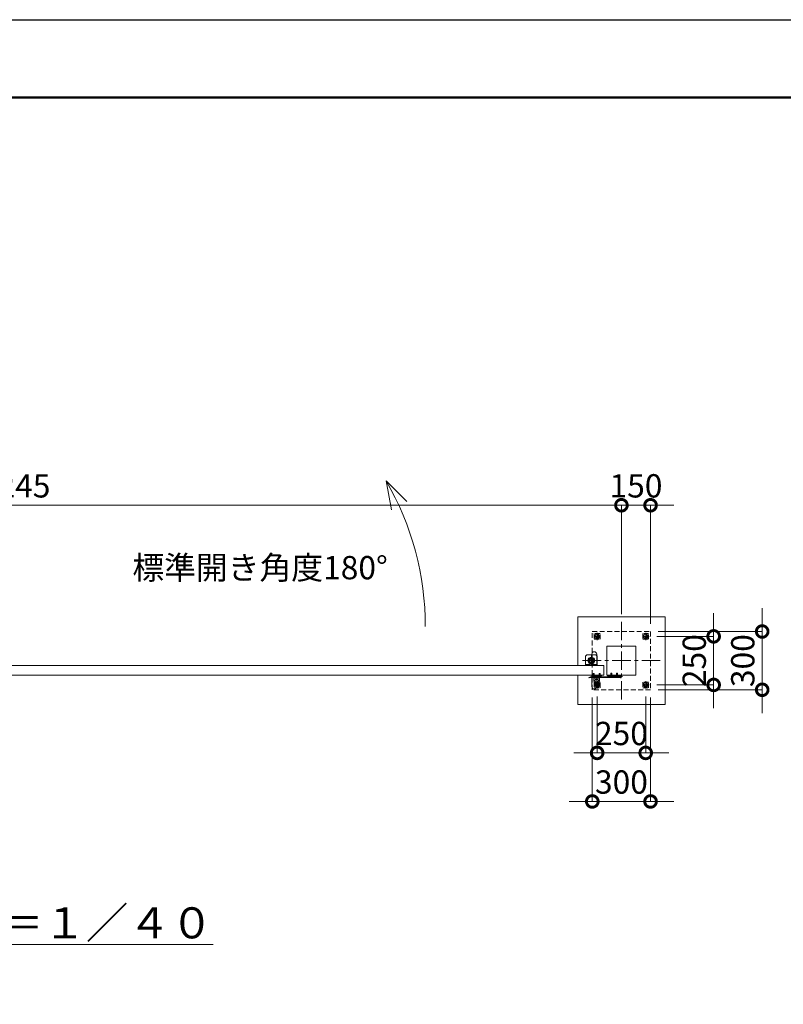
# Model space of a CAD drawing. Extents: x 0 to 16800, y 0 to 11880.
# Drawn here: x 7896 to 11829, y 6811 to 11880 of the extents above; entities that cross this region are included whole.
import ezdxf

# ---------------------------------------------------------------- set-up
doc = ezdxf.new("R2010")
doc.units = 0
doc.header["$MEASUREMENT"] = 0
doc.header["$PDMODE"] = 1
doc.linetypes.add('CENTER', pattern=[50.8, 31.75, -6.35, 6.35, -6.35])
doc.linetypes.add('DASHED', pattern=[19.05, 12.7, -6.35])
doc.layers.get('0').update_dxf_attribs({"linetype": 'CONTINUOUS'})
doc.layers.get('DefPoints').update_dxf_attribs({"linetype": 'CONTINUOUS'})
for name, color, linetype, lineweight in [('FRAM3', 1, 'CONTINUOUS', 50), ('ボルト・ナット', 8, 'CONTINUOUS', 9), ('基準線', 6, 'CENTER', 18), ('外形線', 7, 'CONTINUOUS', 18), ('寸法線', 3, 'CONTINUOUS', 18), ('文字', 4, 'CONTINUOUS', 18), ('文字引出', 4, 'CONTINUOUS', 18), ('細線', 8, 'CONTINUOUS', 5), ('落棒・金具類', 8, 'CONTINUOUS', 9), ('隠れ線', 5, 'DASHED', 18)]:
    doc.layers.add(name, color=color, linetype=linetype, lineweight=lineweight)
doc.styles.get("Standard").update_dxf_attribs({"font": 'TXT.SHX', "bigfont": 'bigfont.shx'})
doc.dimstyles.new('40ベース', dxfattribs={"dimscale": 40, "dimtxt": 3, "dimasz": 3, "dimexe": 0, "dimexo": 1, "dimgap": 1, "dimtad": 3, "dimdec": 6, "dimdsep": 46, "dimtxsty": 'Standard', "dimblk": 'DOTSMALL', "dimcen": 0, "dimclrd": 256, "dimclre": 256, "dimclrt": 7, "dimadec": 3, "dimazin": 2, "dimtfac": 1, "dimtdec": 6, "dimtix": 1, "dimtmove": 2, "dimatfit": 2, "dimldrblk": 'OPEN', "dimfxl": 0, "dimtolj": 1, "dimlwd": -1, "dimlwe": -1, "dimarcsym": 0})

# ---------------------------------------------------------------- blocks, each defined once
blk = doc.blocks.new('_DotSmall')
at = {"layer": 'FRAM3', "color": 0, "const_width": 0.5}
blk.add_lwpolyline([(-0.0625, 0, 1), (0.0625, 0, 1)], format="xyb", close=True, dxfattribs=at)
blk = doc.blocks.new('*D305')
at = {"layer": 'DefPoints', "color": 0}
for p in [(11145, 9380), (10995, 8780), (11145, 8730)]:
    blk.add_point(p, dxfattribs=at)
at = {"layer": '寸法線'}
for p, q in [((10995, 9380), (10875, 9380)), ((10995, 8820), (10995, 9380)), ((10995, 9380), (11145, 9380)), ((11145, 8770), (11145, 9380)), ((11145, 9380), (11265, 9380))]:
    blk.add_line(p, q, dxfattribs=at)
at = {"layer": '寸法線', "xscale": 120, "yscale": 120, "zscale": 120}
blk.add_blockref('_DotSmall', (10995, 9380), dxfattribs=at)
at = {"layer": '寸法線', "xscale": 120, "yscale": 120, "zscale": 120, "rotation": 180}
blk.add_blockref('_DotSmall', (11145, 9380), dxfattribs=at)
at = {"layer": '寸法線', "color": 7, "insert": (11070, 9480), "char_height": 120, "attachment_point": 5}
blk.add_mtext('\\A1;150', dxfattribs=at)
blk = doc.blocks.new('_OPEN')
at = {"color": 0, "linetype": 'ByBlock'}
for p, q in [((-1, 0.167), (0, 0)), ((0, 0), (-1, -0.167)), ((0, 0), (-1, 0))]:
    blk.add_line(p, q, dxfattribs=at)
blk = doc.blocks.new('*D314')
at = {"layer": 'DefPoints', "color": 0}
for p in [(10995, 9380), (4750, 8829.7), (10995, 8780)]:
    blk.add_point(p, dxfattribs=at)
at = {"layer": '寸法線'}
for p, q in [((4750, 8869.7), (4750, 9380)), ((4750, 9380), (10995, 9380)), ((10995, 8820), (10995, 9380))]:
    blk.add_line(p, q, dxfattribs=at)
at = {"layer": '寸法線', "xscale": 120, "yscale": 120, "zscale": 120, "rotation": 180}
blk.add_blockref('_DotSmall', (4750, 9380), dxfattribs=at)
at = {"layer": '寸法線', "xscale": 120, "yscale": 120, "zscale": 120}
blk.add_blockref('_DotSmall', (10995, 9380), dxfattribs=at)
at = {"layer": '寸法線', "color": 7, "insert": (7872.5, 9480), "char_height": 120, "attachment_point": 5}
blk.add_mtext('\\A1;6245', dxfattribs=at)
blk = doc.blocks.new('*D315')
at = {"layer": 'DefPoints', "color": 0}
for p in [(11137, 8705), (11137, 8455), (11470, 8455)]:
    blk.add_point(p, dxfattribs=at)
at = {"layer": '寸法線'}
for p, q in [((11470, 8705), (11470, 8825)), ((11177, 8705), (11470, 8705)), ((11470, 8705), (11470, 8455)), ((11177, 8455), (11470, 8455)), ((11470, 8455), (11470, 8335))]:
    blk.add_line(p, q, dxfattribs=at)
at = {"layer": '寸法線', "xscale": 120, "yscale": 120, "zscale": 120}
for p, rotation in [((11470, 8705), 270), ((11470, 8455), 90)]:
    blk.add_blockref('_DotSmall', p, dxfattribs=dict(at, rotation=rotation))
at = {"layer": '寸法線', "color": 7, "insert": (11370, 8580), "char_height": 120, "attachment_point": 5, "rotation": 90}
blk.add_mtext('\\A1;250', dxfattribs=at)
blk = doc.blocks.new('*D316')
at = {"layer": 'DefPoints', "color": 0}
for p in [(11145, 8730), (11145, 8430), (11720, 8430)]:
    blk.add_point(p, dxfattribs=at)
at = {"layer": '寸法線'}
for p, q in [((11720, 8730), (11720, 8850)), ((11185, 8730), (11720, 8730)), ((11720, 8730), (11720, 8430)), ((11185, 8430), (11720, 8430)), ((11720, 8430), (11720, 8310))]:
    blk.add_line(p, q, dxfattribs=at)
at = {"layer": '寸法線', "xscale": 120, "yscale": 120, "zscale": 120}
for p, rotation in [((11720, 8730), 270), ((11720, 8430), 90)]:
    blk.add_blockref('_DotSmall', p, dxfattribs=dict(at, rotation=rotation))
at = {"layer": '寸法線', "color": 7, "insert": (11620, 8580), "char_height": 120, "attachment_point": 5, "rotation": 90}
blk.add_mtext('\\A1;300', dxfattribs=at)
blk = doc.blocks.new('*D317')
at = {"layer": 'DefPoints', "color": 0}
for p in [(10845, 8430), (11145, 8430), (11145, 7855)]:
    blk.add_point(p, dxfattribs=at)
at = {"layer": '寸法線'}
for p, q in [((10845, 8390), (10845, 7855)), ((11145, 8390), (11145, 7855)), ((10845, 7855), (10725, 7855)), ((10845, 7855), (11145, 7855)), ((11145, 7855), (11265, 7855))]:
    blk.add_line(p, q, dxfattribs=at)
at = {"layer": '寸法線', "xscale": 120, "yscale": 120, "zscale": 120}
blk.add_blockref('_DotSmall', (10845, 7855), dxfattribs=at)
at = {"layer": '寸法線', "xscale": 120, "yscale": 120, "zscale": 120, "rotation": 180}
blk.add_blockref('_DotSmall', (11145, 7855), dxfattribs=at)
at = {"layer": '寸法線', "color": 7, "insert": (10995, 7955), "char_height": 120, "attachment_point": 5}
blk.add_mtext('\\A1;300', dxfattribs=at)
blk = doc.blocks.new('*D318')
at = {"layer": 'DefPoints', "color": 0}
for p in [(10870, 8436.1), (11120, 8436.1), (11120, 8105)]:
    blk.add_point(p, dxfattribs=at)
at = {"layer": '寸法線'}
for p, q in [((10870, 8396.1), (10870, 8105)), ((11120, 8396.1), (11120, 8105)), ((10870, 8105), (10750, 8105)), ((10870, 8105), (11120, 8105)), ((11120, 8105), (11240, 8105))]:
    blk.add_line(p, q, dxfattribs=at)
at = {"layer": '寸法線', "xscale": 120, "yscale": 120, "zscale": 120}
blk.add_blockref('_DotSmall', (10870, 8105), dxfattribs=at)
at = {"layer": '寸法線', "xscale": 120, "yscale": 120, "zscale": 120, "rotation": 180}
blk.add_blockref('_DotSmall', (11120, 8105), dxfattribs=at)
at = {"layer": '寸法線', "color": 7, "insert": (10995, 8205), "char_height": 120, "attachment_point": 5}
blk.add_mtext('\\A1;250', dxfattribs=at)

msp = doc.modelspace()

# ---------------------------------------------------------------- linework, layer by layer
at = {"layer": 'DefPoints'}
msp.add_lwpolyline([(0, 11880), (16800, 11880), (16800, 0), (0, 0)], close=True, dxfattribs=at)
at = {"layer": 'FRAM3'}
msp.add_lwpolyline([(1000, 11480), (16400, 11480), (16400, 400), (1000, 400)], close=True, dxfattribs=at)
at = {"layer": 'ボルト・ナット', "ltscale": 3}
for p, q in [((10848.1278645, 8497.2385015), (10848, 8498.7)), ((10848, 8498.7), (10850.26, 8498.7)), ((10855, 8513.20924), (10850, 8513.20924)), ((10855, 8500.3), (10850, 8500.3)), ((10850.4330128, 8500.3), (10850.26, 8499.80924)), ((10850.26, 8498.7), (10854.74, 8498.7)), ((10850.4330128, 8513.6422528), (10850.4330128, 8500.3)), ((10852.24, 8500), (10852.7131613, 8498.7)), ((10852.76, 8500), (10853.2331613, 8498.7)), ((10853.2331613, 8498.7), (10857.1, 8498.7)), ((10854.5669872, 8513.6422528), (10854.5669872, 8500.3)), ((10854.5669872, 8500.3), (10854.74, 8499.80924)), ((10854.74, 8498.7), (10857, 8498.7)), ((10856.8721355, 8497.2385015), (10857, 8498.7)), ((10878.1278645, 8497.2385015), (10878, 8498.7)), ((10878, 8498.7), (10880.26, 8498.7)), ((10885, 8513.20924), (10880, 8513.20924)), ((10885, 8500.3), (10880, 8500.3)), ((10880.4330128, 8500.3), (10880.26, 8499.80924)), ((10880.26, 8498.7), (10884.74, 8498.7)), ((10880.4330128, 8513.6422528), (10880.4330128, 8500.3)), ((10882.24, 8500), (10882.7131613, 8498.7)), ((10882.76, 8500), (10883.2331613, 8498.7)), ((10883.2331613, 8498.7), (10887.1, 8498.7)), ((10884.5669872, 8513.6422528), (10884.5669872, 8500.3)), ((10884.5669872, 8500.3), (10884.74, 8499.80924)), ((10884.74, 8498.7), (10887, 8498.7)), ((10886.8721355, 8497.2385015), (10887, 8498.7)), ((10938.1278645, 8498.2385015), (10938, 8499.7)), ((10938, 8499.7), (10940.26, 8499.7)), ((10945, 8514.20924), (10940, 8514.20924)), ((10945, 8501.3), (10940, 8501.3)), ((10940.4330128, 8501.3), (10940.26, 8500.80924)), ((10940.26, 8499.7), (10944.74, 8499.7)), ((10940.4330128, 8514.6422528), (10940.4330128, 8501.3)), ((10942.24, 8501), (10942.7131613, 8499.7)), ((10942.76, 8501), (10943.2331613, 8499.7)), ((10943.2331613, 8499.7), (10947.1, 8499.7)), ((10944.5669872, 8514.6422528), (10944.5669872, 8501.3)), ((10944.5669872, 8501.3), (10944.74, 8500.80924)), ((10944.74, 8499.7), (10947, 8499.7)), ((10946.8721355, 8498.2385015), (10947, 8499.7)), ((10968.1278645, 8498.2385015), (10968, 8499.7)), ((10968, 8499.7), (10970.26, 8499.7)), ((10975, 8514.20924), (10970, 8514.20924)), ((10975, 8501.3), (10970, 8501.3)), ((10970.4330128, 8501.3), (10970.26, 8500.80924)), ((10970.26, 8499.7), (10974.74, 8499.7)), ((10970.4330128, 8514.6422528), (10970.4330128, 8501.3)), ((10972.24, 8501), (10972.7131613, 8499.7)), ((10972.76, 8501), (10973.2331613, 8499.7)), ((10973.2331613, 8499.7), (10977.1, 8499.7)), ((10974.5669872, 8514.6422528), (10974.5669872, 8501.3)), ((10974.5669872, 8501.3), (10974.74, 8500.80924)), ((10974.74, 8499.7), (10977, 8499.7)), ((10976.8721355, 8498.2385015), (10977, 8499.7))]:
    msp.add_line(p, q, dxfattribs=at)
for points in [[(10857.5, 8500), (10847.5, 8500), (10847.5, 8501), (10857.5, 8501)], [(10847.9, 8500), (10857.1, 8500), (10857.1, 8498.7), (10847.9, 8498.7)], [(10887.5, 8500), (10877.5, 8500), (10877.5, 8501), (10887.5, 8501)], [(10877.9, 8500), (10887.1, 8500), (10887.1, 8498.7), (10877.9, 8498.7)], [(10947.5, 8501), (10937.5, 8501), (10937.5, 8502), (10947.5, 8502)], [(10937.9, 8501), (10947.1, 8501), (10947.1, 8499.7), (10937.9, 8499.7)], [(10977.5, 8501), (10967.5, 8501), (10967.5, 8502), (10977.5, 8502)], [(10967.9, 8501), (10977.1, 8501), (10977.1, 8499.7), (10967.9, 8499.7)]]:
    msp.add_lwpolyline(points, close=True, dxfattribs=at)
for points in [[(10854.74, 8498.7), (10854.74, 8499.80924), (10855, 8500.3), (10855, 8513.20924), (10854.50924, 8513.7), (10850.49076, 8513.7), (10850, 8513.20924), (10850, 8500.3), (10850.26, 8499.80924), (10850.26, 8498.7)], [(10854.95, 8495.6527663), (10852.5, 8498.4908409), (10850.05, 8495.6527663)], [(10852.1885, 8495.4040437), (10852.1885, 8498.13), (10852.8115, 8498.13), (10852.8115, 8495.4040437)], [(10884.74, 8498.7), (10884.74, 8499.80924), (10885, 8500.3), (10885, 8513.20924), (10884.50924, 8513.7), (10880.49076, 8513.7), (10880, 8513.20924), (10880, 8500.3), (10880.26, 8499.80924), (10880.26, 8498.7)], [(10884.95, 8495.6527663), (10882.5, 8498.4908409), (10880.05, 8495.6527663)], [(10882.1885, 8495.4040437), (10882.1885, 8498.13), (10882.8115, 8498.13), (10882.8115, 8495.4040437)], [(10944.74, 8499.7), (10944.74, 8500.80924), (10945, 8501.3), (10945, 8514.20924), (10944.50924, 8514.7), (10940.49076, 8514.7), (10940, 8514.20924), (10940, 8501.3), (10940.26, 8500.80924), (10940.26, 8499.7)], [(10944.95, 8496.6527663), (10942.5, 8499.4908409), (10940.05, 8496.6527663)], [(10942.1885, 8496.4040437), (10942.1885, 8499.13), (10942.8115, 8499.13), (10942.8115, 8496.4040437)], [(10974.74, 8499.7), (10974.74, 8500.80924), (10975, 8501.3), (10975, 8514.20924), (10974.50924, 8514.7), (10970.49076, 8514.7), (10970, 8514.20924), (10970, 8501.3), (10970.26, 8500.80924), (10970.26, 8499.7)], [(10974.95, 8496.6527663), (10972.5, 8499.4908409), (10970.05, 8496.6527663)], [(10972.1885, 8496.4040437), (10972.1885, 8499.13), (10972.8115, 8499.13), (10972.8115, 8496.4040437)]]:
    msp.add_lwpolyline(points, dxfattribs=at)
for centre, radius, start, end in [((10849.7217761, 8497.3779507), 1.6, 184.9999999999, 254.506032499), ((10852.5, 8507.4), 12, 254.506032499, 285.4939675006), ((10855.2782239, 8497.3779507), 1.6, 285.4939675006, 355.0000000001), ((10879.7217761, 8497.3779507), 1.6, 184.9999999999, 254.506032499), ((10882.5, 8507.4), 12, 254.506032499, 285.4939675006), ((10885.2782239, 8497.3779507), 1.6, 285.4939675006, 355.0000000001), ((10939.7217761, 8498.3779507), 1.6, 184.9999999999, 254.506032499), ((10942.5, 8508.4), 12, 254.506032499, 285.4939675006), ((10945.2782239, 8498.3779507), 1.6, 285.4939675006, 355.0000000001), ((10969.7217761, 8498.3779507), 1.6, 184.9999999999, 254.506032499), ((10972.5, 8508.4), 12, 254.506032499, 285.4939675006), ((10975.2782239, 8498.3779507), 1.6, 285.4939675006, 355.0000000001)]:
    msp.add_arc(centre, radius, start, end, dxfattribs=at)
at = {"layer": '基準線', "ltscale": 3}
for p, q in [((10995, 8780), (10995, 8380)), ((10870, 8723.8564065), (10870, 8686.1435935)), ((11120, 8723.8564065), (11120, 8686.1435935)), ((10853, 8705), (10887, 8705)), ((11103, 8705), (11137, 8705)), ((11195, 8580), (10795, 8580)), ((10867.5, 8580), (10812.5, 8580)), ((10840, 8607.5), (10840, 8552.5)), ((10942.5, 8516.7), (10942.5, 8494.4)), ((10972.5, 8516.7), (10972.5, 8494.4)), ((10852.5, 8515.7), (10852.5, 8493.4)), ((10870, 8473.8564065), (10870, 8436.1435935)), ((10882.5, 8515.7), (10882.5, 8493.4)), ((10982.5, 8499), (11000.5, 8499)), ((10991.5, 8490), (10991.5, 8507.7068256)), ((11120, 8473.8564065), (11120, 8436.1435935)), ((10853, 8455), (10887, 8455)), ((11103, 8455), (11137, 8455))]:
    msp.add_line(p, q, dxfattribs=at)
at = {"layer": '外形線'}
for points in [[(10867.5, 8555), (10867.5, 8613.5, 1), (10842.5, 8613.5), (10842.5, 8555)], [(10867.5, 8505), (10867.5, 8446.5, -1), (10842.5, 8446.5), (10842.5, 8505)]]:
    msp.add_lwpolyline(points, format="xyb", dxfattribs=at)
for points in [[(10920, 8655), (11070, 8655), (11070, 8505), (10920, 8505)], [(10905, 8555), (4905, 8555), (4905, 8505), (10905, 8505)]]:
    msp.add_lwpolyline(points, close=True, dxfattribs=at)
at = {"layer": '文字引出'}
msp.add_lwpolyline([(9890.1041229, 9398.9339828), (9784.0381057, 9505), (9810.0853323, 9357.278837)], dxfattribs=at)
msp.add_arc((8485, 8755), 1500, 0, 30.0000000001, dxfattribs=at)
at = {"layer": '細線'}
msp.add_lwpolyline([(10770, 8555), (10770, 8805), (11220, 8805), (11220, 8355), (10770, 8355), (10770, 8505)], dxfattribs=at)
at = {"layer": '落棒・金具類'}
for p, q in [((10855, 8496), (10855, 8501)), ((10880, 8496), (10855, 8496)), ((10861.5, 8490), (10861.5, 8496)), ((10861.5, 8482.7082), (10873.5, 8482.7082)), ((10873.5, 8496), (10873.5, 8490)), ((10880, 8501), (10880, 8496)), ((10985.5, 8502), (10985.5, 8496)), ((10988.5, 8502), (10988.5, 8496))]:
    msp.add_line(p, q, dxfattribs=at)
msp.add_lwpolyline([(10820, 8610), (10860, 8610, -0.4142135624), (10870, 8600), (10870, 8555), (10810, 8555), (10810, 8600, -0.4142135624)], format="xyb", close=True, dxfattribs=at)
for points in [[(10991.5, 8496), (10835.6089, 8496), (10827.5, 8493.8272), (10828.2764, 8490.9294), (10836.0039, 8493), (10991.5, 8493)], [(10991.5, 8505), (10922.5, 8505), (10922.5, 8502), (10991.5, 8502)]]:
    msp.add_lwpolyline(points, dxfattribs=at)
msp.add_lwpolyline([(10842.5, 8505), (10842.5, 8501), (10892.5, 8501), (10892.5, 8505)], close=True, dxfattribs=at)
msp.add_lwpolyline([(10879.4999997, 8490), (10855.5, 8490, 0.4142134601), (10853.5, 8488), (10853.5, 8476, 1), (10881.5, 8476), (10881.5, 8488, 0.4142135864), (10879.4999993, 8490)], format="xyb", dxfattribs=at)
for centre, radius in [((10840, 8580), 17.5), ((10840, 8580), 14), ((10840, 8580), 10.5), ((10840, 8580), 9.5), ((10991.5, 8499), 6), ((10991.5, 8499), 3)]:
    msp.add_circle(centre, radius, dxfattribs=at)
msp.add_arc((10867.5, 8476), 9, 131.8102999996, 48.1897099995, dxfattribs=at)
at = {"layer": '隠れ線', "ltscale": 2}
msp.add_line((10810, 8560), (10870, 8560), dxfattribs=at)
for points in [[(10845, 8730), (11145, 8730), (11145, 8430), (10845, 8430)], [(10885, 8690), (10885, 8720), (10855, 8720), (10855, 8690)], [(11135, 8690), (11135, 8720), (11105, 8720), (11105, 8690)], [(10858, 8711.9282032), (10858, 8698.0717968), (10870, 8691.1435935), (10882, 8698.0717968), (10882, 8711.9282032), (10870, 8718.8564065)], [(11108, 8711.9282032), (11108, 8698.0717968), (11120, 8691.1435935), (11132, 8698.0717968), (11132, 8711.9282032), (11120, 8718.8564065)], [(10885, 8440), (10885, 8470), (10855, 8470), (10855, 8440)], [(10858, 8461.9282032), (10858, 8448.0717968), (10870, 8441.1435935), (10882, 8448.0717968), (10882, 8461.9282032), (10870, 8468.8564065)], [(11135, 8440), (11135, 8470), (11105, 8470), (11105, 8440)], [(11108, 8461.9282032), (11108, 8448.0717968), (11120, 8441.1435935), (11132, 8448.0717968), (11132, 8461.9282032), (11120, 8468.8564065)]]:
    msp.add_lwpolyline(points, close=True, dxfattribs=at)
for centre, radius in [((10870, 8705), 12), ((10870, 8705), 6.9174682), ((11120, 8705), 12), ((11120, 8705), 6.9174682), ((10870, 8455), 12), ((11120, 8455), 12), ((10870, 8455), 6.9174682), ((11120, 8455), 6.9174682)]:
    msp.add_circle(centre, radius, dxfattribs=at)
for centre in [(10870, 8705), (11120, 8705), (10870, 8455), (11120, 8455)]:
    msp.add_arc(centre, 8, 259.9999999995, 169.9999999995, dxfattribs=at)

# ---------------------------------------------------------------- texts
at = {"layer": '文字', "attachment_point": 5}
for s, insert, char_height in [('標準開き角度180°', (9133.8887394, 9043.2285677), 120), ('{\\L平面図 Ｓ＝１／４０}', (7885, 7230), 160)]:
    msp.add_mtext(s, dxfattribs=dict(at, insert=insert, char_height=char_height))

# ---------------------------------------------------------------- dimensions: what is measured, and where the dimension line sits
at = {"layer": '寸法線'}
for base, p1, p2, picture, middle in [((10995.0000000001, 9380), (4750.0000000001, 8829.7175818083), (10995.0000000001, 8780), '*D314', (7872.5000000001, 9480)), ((11145, 9380), (10995, 8780), (11145, 8730), '*D305', (11070, 9480)), ((11145, 7855), (10845, 8430), (11145, 8430), '*D317', (10995, 7955)), ((11120, 8105), (10870, 8436.1435935), (11120, 8436.1435935), '*D318', (10995, 8205))]:
    dim = msp.add_linear_dim(base=base, p1=p1, p2=p2, dimstyle='40ベース', dxfattribs=at)
    dim.commit()
    dim.dimension.update_dxf_attribs({"geometry": picture, "text_midpoint": middle})
for base, p1, p2, picture, middle in [((11470, 8455), (11137, 8705), (11137, 8455), '*D315', (11370, 8580)), ((11720, 8430), (11145, 8730), (11145, 8430), '*D316', (11620, 8580))]:
    dim = msp.add_linear_dim(base=base, p1=p1, p2=p2, angle=90, dimstyle='40ベース', dxfattribs=at)
    dim.commit()
    dim.dimension.update_dxf_attribs({"geometry": picture, "text_midpoint": middle})

doc.saveas('drawing.dxf')
